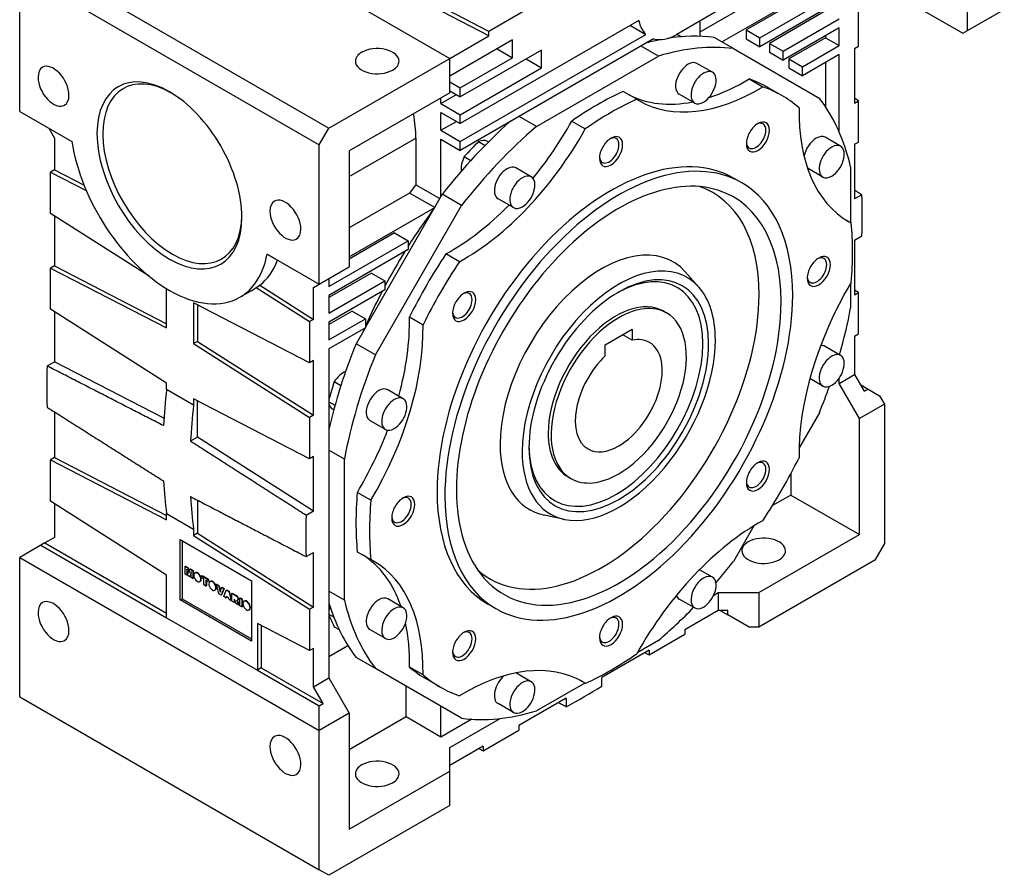
# Model space of a CAD drawing. Extents: x -2260 to 769, y -686 to 1498.
# Drawn here: x -167 to 193, y 78 to 391 of the extents above; entities that cross this region are included whole.
import ezdxf

# ---------------------------------------------------------------- set-up
doc = ezdxf.new("R2010")
doc.units = 0
doc.header["$MEASUREMENT"] = 0
doc.layers.add('View', color=7, linetype='Continuous')

msp = doc.modelspace()

# ---------------------------------------------------------------- linework, layer by layer
at = {"layer": 'View'}
for p, q in [((-119.64, 440.21), (-10.04, 376.93)), ((-163.84, 414.7), (-54.24, 351.42)), ((179.46, 387.12), (179.46, 414.49)), ((4.28, 386.83), (-42.6, 411.2)), ((-167.37, 408.57), (-57.77, 345.29)), ((-167.37, 357.54), (-167.37, 408.57)), ((4.28, 385.2), (-42.6, 409.57)), ((120.42, 408.98), (81.53, 386.53)), ((89.49, 382.96), (127.49, 404.9)), ((127.49, 404.08), (98.5, 387.34)), ((103.45, 384.48), (132.44, 401.22)), ((132.44, 397.96), (103.45, 381.22)), ((139.51, 381.42), (139.51, 396.53)), ((154.01, 399.79), (177.71, 386.11)), ((17.36, 394.38), (4.28, 386.83)), ((88.6, 394.69), (73.04, 385.71)), ((127.49, 394.28), (106.99, 382.44)), ((179.46, 387.12), (192.9, 394.87)), ((59.19, 390.77), (-6.15, 353.05)), ((81.53, 390.61), (81.53, 384.99)), ((111.93, 379.59), (132.44, 391.42)), ((-6.15, 346.52), (61.73, 385.71)), ((4.28, 385.2), (4.28, 386.83)), ((56.07, 388.97), (61.73, 385.71)), ((73.15, 385.77), (74.79, 384.83)), ((98.5, 387.34), (98.5, 384.08)), ((98.5, 387.34), (103.45, 384.48)), ((132.44, 388.16), (111.93, 376.32)), ((132.44, 381.63), (132.44, 388.16)), ((177.71, 386.11), (179.46, 387.12)), ((-10.04, 376.93), (4.28, 385.2)), ((12.94, 383.67), (-10.04, 370.4)), ((64.56, 384.08), (-6.15, 343.25)), ((12.94, 377.14), (12.94, 383.67)), ((69.71, 384.24), (69.72, 384.24)), ((93.77, 380.49), (86.7, 384.57)), ((98.5, 384.08), (103.45, 381.22)), ((103.45, 381.22), (103.45, 384.48)), ((106.99, 382.44), (106.99, 379.18)), ((106.99, 382.44), (111.93, 379.59)), ((127.49, 384.48), (114.06, 376.73)), ((127.49, 385.3), (127.49, 384.48)), ((127.49, 384.48), (132.44, 381.63)), ((23.55, 379.99), (-6.15, 362.85)), ((7.28, 380.4), (12.94, 377.14)), ((23.55, 373.46), (23.55, 379.99)), ((66.37, 377.78), (60.01, 381.45)), ((93.77, 380.49), (125.34, 362.26)), ((106.99, 379.18), (111.93, 376.32)), ((111.93, 376.32), (111.93, 379.59)), ((119.01, 373.87), (132.44, 381.63)), ((132.44, 378.36), (119.01, 370.6)), ((132.44, 350.05), (132.44, 378.36)), ((138.1, 380.61), (139.51, 381.42)), ((138.1, 380.61), (138.1, 360.6)), ((-54.24, 351.42), (-10.04, 376.93)), ((-10.04, 364.28), (-10.04, 376.93)), ((-6.15, 366.11), (12.94, 377.14)), ((17.89, 376.73), (23.55, 373.46)), ((21.73, 352), (66.37, 377.78)), ((86.11, 371.84), (80.45, 375.1)), ((114.06, 376.73), (114.06, 373.46)), ((114.06, 376.73), (119.01, 373.87)), ((127.49, 375.5), (127.49, 359.23)), ((-6.15, 356.31), (23.55, 373.46)), ((114.06, 373.46), (119.01, 370.6)), ((119.01, 370.6), (119.01, 373.87)), ((-10.04, 368.36), (-6.15, 366.11)), ((99.54, 369.41), (104.49, 366.55)), ((-112.57, 364.68), (-112.57, 364.68)), ((-10.04, 364.28), (-46.81, 343.05)), ((-10.04, 365.09), (-6.15, 362.85)), ((-6.15, 362.85), (-6.15, 366.11)), ((58.41, 361.99), (53.46, 364.84)), ((111.5, 363.32), (106.55, 366.18)), ((-13.22, 360.4), (-7.57, 363.66)), ((-13.22, 360.4), (-13.22, 362.44)), ((-13.22, 360.4), (-6.15, 356.31)), ((79.61, 360.58), (73.95, 363.84)), ((139.51, 361.42), (138.1, 362.32)), ((138.1, 360.6), (139.51, 361.42)), ((139.51, 346.31), (139.51, 361.42)), ((-167.37, 357.54), (-148.29, 346.53)), ((-13.22, 357.13), (-6.15, 353.05)), ((-13.22, 350.6), (-13.22, 357.13)), ((-13.22, 350.6), (-7.57, 353.87)), ((-6.15, 353.05), (-6.15, 356.31)), ((21.73, 352), (15.37, 355.67)), ((34.64, 353.98), (39.59, 351.12)), ((-156.77, 351.42), (-154.64, 347.74)), ((-57.77, 345.29), (-54.24, 351.42)), ((-13.22, 350.6), (-6.15, 346.52)), ((-154.64, 347.74), (-154.64, 336.11)), ((-46.81, 333.66), (-22.42, 347.74)), ((-22.42, 347.74), (-22.42, 330.65)), ((-13.22, 347.33), (-6.15, 343.25)), ((-13.22, 326.32), (-13.22, 347.33)), ((-6.15, 343.25), (-6.15, 346.52)), ((0.51, 346.5), (2.93, 345.1)), ((4.14, 346.33), (3.79, 346.53)), ((132.99, 344.77), (127.33, 348.04)), ((138.1, 345.5), (139.51, 346.31)), ((-57.77, 294.26), (-57.77, 345.29)), ((-46.81, 343.05), (-46.81, 300.59)), ((138.1, 345.5), (138.1, 325.49)), ((-4.69, 341.01), (-2.26, 339.61)), ((-154.64, 336.11), (-156.06, 335.29)), ((-156.06, 335.29), (-143, 328.54)), ((-156.06, 320.18), (-156.06, 335.29)), ((-154.64, 336.11), (-143.82, 330.51)), ((19.81, 333.56), (14.15, 336.83)), ((126.49, 333.51), (120.88, 336.75)), ((136.68, 337.18), (136.68, 316.8)), ((96.83, 331.38), (94, 333.01)), ((-22.42, 330.65), (-13.65, 325.59)), ((-24.71, 327.64), (-46.81, 314.88)), ((-12.73, 327.17), (-40.8, 278.55)), ((-15.53, 322.33), (-24.71, 327.64)), ((-5.66, 323.08), (-12.73, 327.17)), ((13.31, 322.3), (7.65, 325.57)), ((140.77, 327.04), (138.1, 325.49)), ((-46.81, 304.26), (-15.53, 322.32)), ((-37.23, 268.4), (-5.66, 323.08)), ((-119.98, 297.17), (-156.06, 320.18)), ((-154.64, 319.28), (-154.64, 301)), ((134.95, 317.8), (136.89, 316.68)), ((-54.24, 293.44), (-25.24, 310.18)), ((-30.19, 313.04), (-46.81, 303.45)), ((-30.19, 313.04), (-25.24, 310.18)), ((-25.24, 310.18), (-25.24, 306.92)), ((138.1, 310.39), (140.77, 311.93)), ((138.1, 310.39), (138.1, 290.38)), ((-25.24, 306.92), (-54.24, 290.18)), ((-76.85, 305.28), (-57.77, 294.26)), ((-73.95, 303.61), (-73.95, 303.61)), ((-6.49, 302.48), (-11.44, 305.33)), ((-154.64, 301), (-156.06, 300.18)), ((-156.06, 300.18), (-113.63, 278.25)), ((-156.06, 285.08), (-156.06, 300.18)), ((-154.64, 301), (-113.63, 279.8)), ((-57.77, 294.26), (-46.81, 300.59)), ((-38.68, 298.34), (-54.24, 289.36)), ((-54.24, 296.3), (-54.24, 293.44)), ((-54.24, 283.65), (-33.73, 295.49)), ((-38.68, 298.34), (-33.73, 295.49)), ((-33.73, 295.49), (-33.73, 292.22)), ((81.11, 293.22), (76.16, 298.81)), ((-113.63, 278.25), (-113.63, 292.65)), ((-80.9, 293.08), (-79.49, 293.9)), ((-80.9, 293.08), (-61.31, 280.58)), ((-79.49, 293.9), (-59.89, 281.4)), ((-59.89, 293.04), (-57.77, 294.26)), ((-59.89, 281.4), (-59.89, 293.04)), ((-33.73, 292.22), (-54.24, 280.38)), ((136.68, 294.6), (136.68, 285.63)), ((139.51, 291.2), (138.1, 292.1)), ((-86.82, 289.47), (-82.93, 291.71)), ((-54.24, 290.18), (-54.24, 283.65)), ((138.1, 290.38), (139.51, 291.2)), ((139.51, 276.09), (139.51, 291.2)), ((-113.63, 258.01), (-156.06, 285.08)), ((-61.31, 265.48), (-103.73, 287.41)), ((-103.73, 287.41), (-103.73, 272.54)), ((-102.32, 286.68), (-102.32, 273.35)), ((-154.64, 284.17), (-154.64, 265.89)), ((-59.89, 281.4), (-61.31, 280.58)), ((-45.75, 284.46), (-54.24, 279.56)), ((-54.24, 273.85), (-40.8, 281.61)), ((-45.75, 284.46), (-40.8, 281.61)), ((-40.8, 281.61), (-40.8, 278.34)), ((-24.75, 282.28), (-19.8, 279.42)), ((68.27, 284.36), (69.33, 283.75)), ((-61.31, 280.58), (-61.31, 265.48)), ((-54.24, 280.38), (-54.24, 273.85)), ((-40.8, 278.34), (-54.24, 270.58)), ((-40.99, 278.23), (-44.3, 272.49)), ((46.88, 272.05), (56.78, 277.77)), ((56.78, 277.77), (56.78, 273.75)), ((56.78, 273.75), (53.3, 275.76)), ((138.1, 275.28), (139.51, 276.09)), ((138.1, 275.28), (138.1, 261.19)), ((-102.32, 273.35), (-103.73, 272.54)), ((-103.73, 272.54), (-61.31, 245.48)), ((-102.32, 273.35), (-59.89, 246.29)), ((-54.24, 270.58), (-54.24, 150.15)), ((-37.23, 268.4), (-44.3, 272.49)), ((46.88, 268.04), (46.88, 272.05)), ((132.99, 268.22), (127.33, 271.48)), ((-157.32, 264.35), (-154.64, 265.89)), ((-114.6, 245.19), (-154.64, 265.89)), ((-59.89, 266.3), (-61.31, 265.48)), ((-59.89, 246.29), (-59.89, 266.3)), ((126.49, 256.96), (121.74, 259.7)), ((132.44, 257.93), (138.1, 261.19)), ((132.44, 257.93), (132.44, 259.86)), ((138.1, 261.19), (141.63, 255.07)), ((-113.63, 255.71), (-113.63, 258.01)), ((-52.27, 258.6), (-49.84, 257.2)), ((139.87, 245.07), (132.44, 257.93)), ((140.22, 257.52), (143.05, 255.89)), ((141.63, 255.07), (143.05, 255.89)), ((143.05, 255.89), (147.29, 253.44)), ((-103.73, 249.99), (-113.63, 255.71)), ((-61.31, 230.37), (-103.73, 252.3)), ((-103.73, 252.3), (-103.73, 249.99)), ((-27.07, 252.36), (-32.72, 255.63)), ((147.29, 253.44), (149.06, 250.37)), ((-102.32, 238.25), (-102.32, 251.57)), ((-54.24, 251.24), (-52.01, 249.96)), ((149.06, 250.37), (139.87, 245.07)), ((149.06, 250.37), (149.06, 199.34)), ((-154.64, 247.54), (-154.64, 230.78)), ((-59.89, 246.29), (-61.31, 245.48)), ((-61.31, 245.48), (-61.31, 230.37)), ((-52.46, 248.29), (-52.81, 248.5)), ((125.34, 247.45), (117.81, 234.42)), ((139.87, 202.61), (139.87, 245.07)), ((-33.57, 241.1), (-39.22, 244.37)), ((-102.32, 238.25), (-104.87, 236.77)), ((-59.89, 211.18), (-102.32, 238.25)), ((-154.64, 230.78), (-156.06, 229.96)), ((-154.64, 230.78), (-113.63, 209.58)), ((-59.89, 231.19), (-61.31, 230.37)), ((-59.89, 211.18), (-59.89, 231.19)), ((-48.58, 230.22), (-54.24, 233.49)), ((-156.06, 229.96), (-113.63, 208.03)), ((-156.06, 214.86), (-156.06, 229.96)), ((-48.58, 178.67), (-48.58, 230.22)), ((33.27, 223.74), (34.33, 223.13)), ((114.76, 224.84), (114.76, 217.1)), ((-38.88, 215.2), (-43.83, 218.05)), ((114.76, 217.1), (108.06, 213.23)), ((114.76, 217.1), (139.87, 202.61)), ((-113.63, 187.79), (-156.06, 214.86)), ((-154.64, 213.95), (-154.64, 201.59)), ((-102.32, 215.21), (-102.32, 203.14)), ((-113.63, 210.34), (-103.73, 204.62)), ((-113.63, 208.03), (-113.63, 210.34)), ((-59.89, 211.18), (-62.56, 209.64)), ((32.02, 208.19), (24.7, 209.68)), ((101.29, 205.8), (93.77, 192.77)), ((-103.73, 204.62), (-103.73, 202.32)), ((-102.32, 203.14), (-103.73, 202.32)), ((-103.73, 202.32), (-61.31, 175.26)), ((-102.32, 203.14), (-59.89, 176.07)), ((103.1, 181.38), (139.87, 202.61)), ((-159.59, 198.73), (-167.37, 194.24)), ((-158.18, 199.55), (-159.59, 198.73)), ((-159.59, 198.73), (-113.63, 172.2)), ((-154.64, 201.59), (-158.18, 199.55)), ((-158.18, 199.55), (-113.63, 173.83)), ((-108.68, 178.73), (-108.68, 200.77)), ((-108.68, 200.77), (-82.52, 185.67)), ((-107.98, 200.36), (-107.98, 179.13)), ((149.06, 199.34), (145.52, 193.22)), ((-62.56, 194.54), (-59.89, 196.08)), ((-59.89, 176.07), (-59.89, 196.08)), ((-43.83, 196.32), (-38.88, 193.46)), ((-167.37, 143.21), (-167.37, 194.24)), ((-167.37, 194.24), (-57.77, 130.96)), ((-106.85, 191.01), (-106.71, 191.09)), ((-106.85, 191.01), (-105.81, 190.41)), ((-106.85, 188.12), (-106.85, 191.01)), ((-106.71, 191.09), (-105.67, 190.49)), ((145.52, 193.22), (103.1, 168.72)), ((-113.63, 172.2), (-113.63, 187.79)), ((-106.2, 187.75), (-106.85, 188.12)), ((-106.2, 189.96), (-106.2, 187.75)), ((-105.73, 187.47), (-106.2, 189.96)), ((-106.2, 187.75), (-106.06, 187.83)), ((-106.06, 189.21), (-106.06, 187.83)), ((-105.81, 190.41), (-105.67, 190.49)), ((-105.81, 190.41), (-105.44, 188.44)), ((-105.15, 187.14), (-105.73, 187.47)), ((-105.67, 190.49), (-105.35, 188.8)), ((-105.44, 188.44), (-105.06, 189.98)), ((-104.68, 189.08), (-105.15, 187.14)), ((-105.06, 189.98), (-104.92, 190.06)), ((-105.06, 189.98), (-104.03, 189.38)), ((-104.68, 188.58), (-105.01, 187.22)), ((-104.92, 190.06), (-103.89, 189.46)), ((-104.68, 186.87), (-104.68, 189.08)), ((-104.03, 189.38), (-103.89, 189.46)), ((-104.03, 189.38), (-104.03, 186.49)), ((-103.89, 189.46), (-103.89, 186.57)), ((-103.15, 188.67), (-103.29, 188.59)), ((-100.78, 187.5), (-100.64, 187.58)), ((-100.78, 187.5), (-98.44, 186.15)), ((-100.78, 186.83), (-100.78, 187.5)), ((-100.64, 187.58), (-98.3, 186.24)), ((86.11, 187.02), (81.36, 189.76)), ((-105.15, 187.14), (-105.01, 187.22)), ((-104.03, 186.49), (-104.68, 186.87)), ((-104.03, 186.49), (-103.89, 186.57)), ((-101.31, 185.49), (-101.45, 185.4)), ((-100, 186.38), (-100.78, 186.83)), ((-100, 184.17), (-100, 186.38)), ((-99.22, 183.72), (-100, 184.17)), ((-99.22, 185.93), (-99.22, 183.72)), ((-98.44, 185.48), (-99.22, 185.93)), ((-99.22, 183.72), (-99.08, 183.8)), ((-99.08, 185.85), (-99.08, 183.8)), ((-98.44, 186.15), (-98.3, 186.24)), ((-98.44, 186.15), (-98.44, 185.48)), ((-98.44, 185.48), (-98.3, 185.56)), ((-98.3, 186.24), (-98.3, 185.56)), ((-97.65, 185.49), (-97.79, 185.41)), ((-95.42, 184.41), (-95.28, 184.49)), ((-95.42, 184.41), (-94.61, 183.94)), ((-94.47, 180.97), (-95.42, 184.41)), ((-95.28, 184.49), (-94.47, 184.02)), ((-94.61, 183.94), (-94.47, 184.02)), ((-94.61, 183.94), (-94.05, 181.54)), ((-94.47, 184.02), (-93.95, 181.83)), ((-82.52, 185.67), (-82.52, 163.62)), ((-95.81, 182.31), (-95.95, 182.23)), ((-93.63, 180.49), (-94.47, 180.97)), ((-94.05, 181.54), (-93.49, 183.29)), ((-92.7, 182.84), (-93.63, 180.49)), ((-93.63, 180.49), (-93.49, 180.57)), ((-93.49, 183.29), (-93.34, 183.37)), ((-93.49, 183.29), (-92.7, 182.84)), ((-92.56, 182.92), (-93.49, 180.57)), ((-93.34, 183.37), (-92.56, 182.92)), ((-92.7, 182.84), (-92.56, 182.92)), ((-92.7, 179.95), (-91.78, 182.31)), ((-91.78, 182.31), (-91.64, 182.39)), ((-91.78, 182.31), (-90.9, 181.8)), ((-91.64, 182.39), (-90.76, 181.88)), ((-90.9, 181.8), (-90.76, 181.88)), ((-90.9, 181.8), (-89.97, 178.38)), ((-90.76, 181.88), (-89.83, 178.46)), ((-89.71, 181.11), (-89.57, 181.19)), ((-89.71, 181.11), (-88.41, 180.36)), ((-89.71, 178.22), (-89.71, 181.11)), ((-89.57, 181.19), (-88.27, 180.44)), ((-88.41, 180.36), (-88.27, 180.44)), ((-88.41, 180.36), (-88.03, 180.11)), ((-88.27, 180.44), (-87.89, 180.19)), ((-88.03, 180.11), (-87.89, 180.19)), ((-48.58, 178.67), (-54.24, 181.94)), ((86.57, 180.42), (88.25, 181.38)), ((88.25, 181.38), (88.25, 174.85)), ((88.25, 181.38), (103.1, 181.38)), ((103.1, 181.38), (103.1, 168.72)), ((-108.68, 178.73), (-107.98, 179.13)), ((-82.52, 163.62), (-108.68, 178.73)), ((-107.98, 179.13), (-82.52, 164.44)), ((-91.91, 179.49), (-92.7, 179.95)), ((-91.78, 179.91), (-91.91, 179.49)), ((-91.91, 179.49), (-91.76, 179.57)), ((-90.91, 179.4), (-91.78, 179.91)), ((-91.68, 179.85), (-91.76, 179.57)), ((-90.78, 178.84), (-90.91, 179.4)), ((-89.97, 178.38), (-90.78, 178.84)), ((-89.97, 178.38), (-89.83, 178.46)), ((-88.93, 177.77), (-89.71, 178.22)), ((-88.93, 178.94), (-88.93, 177.77)), ((-88.93, 177.77), (-88.79, 177.86)), ((-88.79, 178.84), (-88.79, 177.86)), ((-88.12, 177.31), (-88.53, 178.42)), ((-87.24, 176.8), (-88.12, 177.31)), ((-88.06, 178.54), (-87.94, 178.42)), ((-87.94, 178.42), (-87.84, 178.48)), ((-87.94, 178.42), (-87.86, 178.31)), ((-87.86, 178.31), (-87.72, 178.4)), ((-87.86, 178.31), (-87.72, 178.06)), ((-87.79, 178.48), (-87.72, 178.4)), ((-87.72, 178.4), (-87.58, 178.14)), ((-87.72, 178.06), (-87.58, 178.14)), ((-87.72, 178.06), (-87.63, 177.85)), ((-87.5, 178.61), (-87.64, 178.53)), ((-87.63, 177.85), (-87.49, 177.93)), ((-87.63, 177.85), (-87.24, 176.8)), ((-87.58, 178.14), (-87.49, 177.93)), ((-87.49, 177.93), (-87.1, 176.88)), ((-87.24, 176.8), (-87.1, 176.88)), ((-86.83, 179.42), (-86.69, 179.5)), ((-86.83, 176.56), (-86.83, 179.42)), ((-86.83, 179.42), (-86.12, 179.01)), ((-86.12, 176.15), (-86.83, 176.56)), ((-86.69, 179.5), (-85.98, 179.09)), ((-86.12, 179.01), (-85.98, 179.09)), ((-86.12, 179.01), (-86.12, 176.15)), ((-85.98, 179.09), (-85.98, 176.23)), ((-85.18, 178.29), (-85.32, 178.21)), ((-27.07, 175.81), (-32.72, 179.08)), ((6.83, 175.49), (4, 177.13)), ((79.61, 175.76), (73.95, 179.03)), ((-86.12, 176.15), (-85.98, 176.23)), ((-83.34, 175.11), (-83.48, 175.03)), ((-59.89, 176.07), (-61.31, 175.26)), ((-61.31, 175.26), (-61.31, 160.15)), ((-54.24, 173.54), (-52.5, 172.54)), ((88.25, 174.85), (76.05, 167.81)), ((91.78, 174.85), (88.25, 174.85)), ((88.95, 174.85), (91.78, 173.22)), ((91.78, 173.22), (91.78, 174.85)), ((99.56, 168.72), (91.78, 173.22)), ((-113.63, 172.2), (-80.4, 153.01)), ((-80.4, 170.02), (-80.4, 153.01)), ((-61.31, 160.15), (-80.4, 170.02)), ((-78.98, 169.29), (-78.98, 153.82)), ((-52.27, 168.89), (-50.48, 167.86)), ((-33.57, 164.55), (-39.22, 167.82)), ((62.97, 158.62), (76.05, 166.17)), ((76.05, 167.81), (76.05, 166.17)), ((103.1, 168.72), (99.56, 168.72)), ((66.37, 163.85), (58.61, 159.37)), ((-59.89, 160.97), (-61.31, 160.15)), ((-59.89, 146.88), (-59.89, 160.97)), ((-47.25, 161.94), (-54.24, 157.91)), ((62.97, 160.25), (45.64, 150.25)), ((61.48, 159.39), (62.97, 158.62)), ((62.97, 160.25), (62.97, 158.62)), ((-37.23, 153.59), (-44.3, 157.67)), ((-78.98, 153.82), (-80.4, 153.01)), ((-80.4, 153.01), (-57.77, 139.94)), ((-78.98, 153.82), (-56.36, 140.76)), ((-5.66, 135.36), (-37.23, 153.59)), ((-19.8, 151.27), (-24.75, 154.13)), ((19.81, 148.74), (14.21, 151.98)), ((-59.89, 146.88), (-54.24, 150.15)), ((-54.24, 150.15), (-46.81, 137.29)), ((-13.5, 146.82), (-18.45, 149.67)), ((39.39, 148.27), (21.73, 138.08)), ((39.59, 148.15), (37.65, 149.27)), ((45.64, 147.17), (45.64, 150.25)), ((-56.36, 140.76), (-59.89, 146.88)), ((-25.95, 135.86), (-25.95, 147.08)), ((-167.37, 143.21), (-57.77, 79.93)), ((-57.77, 139.94), (-56.36, 140.76)), ((13.31, 137.49), (7.65, 140.75)), ((32.56, 142.7), (15.24, 132.7)), ((32.56, 142.7), (32.56, 139.61)), ((-57.77, 130.96), (-57.77, 139.94)), ((-46.81, 137.29), (-57.77, 130.96)), ((-46.81, 137.29), (-46.81, 94.83)), ((-13.22, 128.51), (-13.22, 139.73)), ((-25.95, 135.86), (-46.81, 123.82)), ((-13.22, 128.51), (-25.95, 135.86)), ((-1.96, 135.02), (-13.22, 128.51)), ((-10.04, 124.63), (8.47, 135.32)), ((-57.77, 79.93), (-57.77, 130.96)), ((2.16, 123.51), (15.24, 131.06)), ((15.24, 132.7), (15.24, 131.06)), ((2.16, 125.14), (-10.04, 118.1)), ((-10.04, 116.06), (-10.04, 124.63)), ((0.67, 124.29), (2.16, 123.51)), ((2.16, 125.14), (2.16, 123.51)), ((-46.81, 94.83), (-10.04, 116.06)), ((-10.04, 103.4), (-10.04, 116.06)), ((-10.04, 103.4), (-54.24, 77.89)), ((-54.24, 77.89), (-57.77, 79.93))]:
    msp.add_line(p, q, dxfattribs=at)
for centre, major_axis, ratio, start_param, end_param in [((73.04, 402.04), (10, 17.32), 0.57735, -3.72563, -3.28349), ((73.04, 402.04), (10, 17.32), 0.57735, -2.9997, -2.3562), ((36.98, 262.01), (-67.37, -116.7), 0.57735, 3.60468, 3.66068), ((68.52, 379.29), (4, 6.93), 0.57735, -5.0576, -5.01146), ((36.98, 262.01), (-67.37, -116.7), 0.57735, 3.37806, 3.57717), ((-36.56, 375.91), (-8, 0), 0.57735, -0.785397, 0), ((-36.56, 375.91), (-8, 0), 0.57735, -3.14159, -0.785397), ((44.05, 257.93), (67.37, 116.7), 0.57735, -6.04671, -5.73426), ((-36.56, 375.91), (-8, 0), 0.57735, 0, 2.356195), ((-36.56, 375.91), (-8, 0), 0.57735, -3.92699, -3.14159), ((77.2, 369.47), (3.25, 5.63), 0.57735, -5.49779, -3.14159), ((77.2, 369.47), (3.25, 5.63), 0.57735, 0, 0.785395), ((-155, 366.73), (4, -6.93), 0.577351, -3.14159, -2.35619), ((-155, 366.73), (4, -6.93), 0.577351, -5.49779, -3.14159), ((-112.57, 334.07), (18.75, -32.48), 0.577351, -3.92699, -0.785398), ((-111.51, 334.68), (-18, 31.18), 0.577351, 5.51841, 8.639375), ((82.86, 366.21), (3.25, 5.63), 0.57735, -5.49779, -3.14159), ((82.86, 366.21), (3.25, 5.63), 0.57735, 0, 0.785395), ((82.86, 366.21), (3.25, 5.63), 0.57735, -2.3562, 0), ((-155, 366.73), (4, -6.93), 0.577351, -2.35619, 0), ((98.17, 440.04), (43.75, 75.78), 0.57735, -2.57304, -2.33405), ((44.05, 257.93), (-62.5, -108.25), 0.57735, 3.14159, 3.24827), ((-112.57, 334.07), (18.75, -32.48), 0.577351, -3.92699, -3.92699), ((-112.57, 334.07), (18.75, -32.48), 0.577351, -5.49779, -3.92699), ((44.05, 257.93), (-62.5, -108.25), 0.57735, 3.82031, 4.03367), ((103.12, 437.18), (43.75, 75.78), 0.57735, -3.14159, -2.33405), ((49, 255.07), (-62.5, -108.25), 0.57735, 3.14159, 3.24827), ((-155, 366.73), (4, -6.93), 0.577351, 0, 0.785395), ((49, 255.07), (-62.5, -108.25), 0.57735, 3.82031, 4.03367), ((98.17, 440.04), (43.75, 75.78), 0.57735, -3.11945, -2.67383), ((103.12, 437.18), (43.75, 75.78), 0.57735, -3.16374, -3.14159), ((82.86, 366.21), (3.25, 5.63), 0.57735, -3.14159, -2.3562), ((49, 255.07), (-62.5, -108.25), 0.57735, 3.03491, 3.14159), ((44.05, 257.93), (67.37, 116.7), 0.57735, -0.548928, -0.236472), ((179.66, 393), (43.75, 75.78), 0.57735, -3.94914, -3.14159), ((-55.65, 366.93), (23.5, -40.7), 0.577351, -5.49779, -5.27582), ((36.98, 262.01), (-67.37, -116.7), 0.57735, 4.1933, 4.47592), ((-10.07, 377.55), (43.75, 75.78), 0.57735, -1.84052, -1.54865), ((102.75, 348.17), (3, 5.2), 0.57735, -5.49779, -3.92699), ((102.08, 348.55), (-2.53, -4.38), 0.57735, 3.14159, 3.83719), ((102.75, 348.17), (3, 5.2), 0.57735, -0.785399, 0.785395), ((-5.12, 374.69), (43.75, 75.78), 0.57735, -2.37834, -1.54865), ((44.05, 257.93), (67.37, 116.7), 0.57735, -5.26132, -4.94886), ((102.75, 348.17), (3, 5.2), 0.57735, -3.92699, -0.785399), ((102.08, 348.55), (-2.53, -4.38), 0.57735, 0, 2.35619), ((102.08, 348.55), (-2.53, -4.38), 0.57735, 2.35619, 3.14159), ((-112.57, 334.07), (-25.75, 44.6), 0.577351, 0.980814, 2.35619), ((34.15, 263.64), (67, 116.05), 0.57735, -5.13478, -5.0754), ((-0.21, 339.6), (4, 6.93), 0.57735, 0, 0.657695), ((49, 342.84), (3, 5.2), 0.57735, -5.49779, -3.92699), ((48.33, 343.23), (-2.53, -4.38), 0.57735, 3.14159, 3.83719), ((49, 342.84), (3, 5.2), 0.57735, -0.785399, 0.785395), ((48.33, 343.23), (-2.53, -4.38), 0.57735, 2.35619, 3.14159), ((102.08, 348.55), (-2.53, -4.38), 0.57735, 5.58759, 6.283185), ((124.08, 342.41), (3.25, 5.63), 0.57735, -5.49779, -4.16691), ((124.08, 342.41), (3.25, 5.63), 0.57735, 0, 0.785395), ((49, 255.07), (-45, -77.94), 0.57735, 3.14159, 5.49779), ((49, 342.84), (3, 5.2), 0.57735, -3.92699, -0.785399), ((48.33, 343.23), (-2.53, -4.38), 0.57735, 0, 2.35619), ((102.75, 348.17), (3, 5.2), 0.57735, -3.92699, -3.92699), ((129.74, 339.14), (3.25, 5.63), 0.57735, -5.49779, -3.14159), ((129.74, 339.14), (3.25, 5.63), 0.57735, 0, 0.785395), ((129.74, 339.14), (3.25, 5.63), 0.57735, -2.3562, 0), ((51.83, 253.44), (-45, -77.94), 0.57735, 3.14159, 5.49779), ((-0.21, 339.6), (4, 6.93), 0.57735, -4.58468, -3.80795), ((49, 342.84), (3, 5.2), 0.57735, -3.92699, -3.92699), ((48.33, 343.23), (-2.53, -4.38), 0.57735, 5.58759, 6.283185), ((10.9, 331.2), (3.25, 5.63), 0.57735, -5.49779, -3.14159), ((10.9, 331.2), (3.25, 5.63), 0.57735, 0, 0.785395), ((51.83, 253.44), (42, 72.75), 0.57735, -6.09269, -3.92699), ((16.56, 327.93), (3.25, 5.63), 0.57735, -5.49779, -3.14159), ((16.56, 327.93), (3.25, 5.63), 0.57735, 0, 0.785395), ((16.56, 327.93), (3.25, 5.63), 0.57735, -2.3562, 0), ((129.74, 339.14), (3.25, 5.63), 0.57735, -3.14159, -2.3562), ((24.96, 268.95), (-64, -110.85), 0.57735, 4.47787, 4.50795), ((45.47, 257.11), (-40.8, -70.66), 0.57735, 2.35619, 3.25599), ((51.83, 253.44), (42, 72.75), 0.57735, -0.785399, 0.190495), ((51.83, 253.44), (-45, -77.94), 0.57735, 2.35619, 3.14159), ((-70.15, 317.74), (4, -6.93), 0.577351, -3.14159, -2.35619), ((-70.15, 317.74), (4, -6.93), 0.577351, -5.49779, -3.14159), ((3.75, 240.37), (97, 168.01), 0.57735, -0.833098, -0.737701), ((-70.15, 317.74), (4, -6.93), 0.577351, -2.35619, 0), ((34.15, 263.64), (64, 110.85), 0.57735, -4.91649, -4.78195), ((-10.07, 377.55), (43.75, 75.78), 0.57735, -2.37834, -1.9968), ((16.56, 327.93), (3.25, 5.63), 0.57735, -3.14159, -2.3562), ((-112.57, 334.07), (18.75, -32.48), 0.577351, -0.785398, 0.785395), ((-111.51, 334.68), (-18, 31.18), 0.577351, 2.35619, 3.90637), ((179.66, 393), (43.75, 75.78), 0.57735, -3.14159, -3.11945), ((-70.15, 317.74), (4, -6.93), 0.577351, 0, 0.785395), ((49, 255.07), (-62.5, -108.25), 0.57735, 2.35619, 2.46287), ((45.47, 257.11), (-26.2, -45.39), 0.57735, 2.9511, 5.49779), ((-112.57, 334.07), (-25.75, 44.6), 0.577351, 3.14159, 3.73157), ((-107.27, 337.13), (25.75, -44.6), 0.577351, -6.20085, -5.8445), ((34.15, 263.64), (64, 110.85), 0.57735, -4.76332, -4.64973), ((44.05, 257.93), (-62.5, -108.25), 0.57735, 4.60571, 4.81907), ((51.83, 253.44), (-25, -43.3), 0.57735, 2.9511, 5.49779), ((125.02, 298.96), (3, 5.2), 0.57735, -5.49779, -3.92699), ((124.35, 299.34), (-2.53, -4.38), 0.57735, 3.14159, 3.83719), ((125.02, 298.96), (3, 5.2), 0.57735, -0.785399, 0.785395), ((124.35, 299.34), (-2.53, -4.38), 0.57735, 2.35619, 3.14159), ((49, 255.07), (-62.5, -108.25), 0.57735, 2.24951, 2.35619), ((49, 255.07), (-62.5, -108.25), 0.57735, 4.60571, 4.81907), ((50.77, 254.05), (-22.5, -38.97), 0.57735, 2.35619, 3.91046), ((51.83, 253.44), (23.25, 40.27), 0.57735, -0.785399, 0.785395), ((125.02, 298.96), (3, 5.2), 0.57735, -3.92699, -0.785399), ((124.35, 299.34), (-2.53, -4.38), 0.57735, 0, 2.35619), ((125.02, 298.96), (3, 5.2), 0.57735, -3.92699, -3.92699), ((124.35, 299.34), (-2.53, -4.38), 0.57735, 5.58759, 6.283185), ((-112.57, 334.07), (-25.75, 44.6), 0.577351, 2.35619, 3.14159), ((-108.68, 336.31), (-25.75, 44.6), 0.577351, 3.14159, 3.22393), ((-4.75, 286.1), (3, 5.2), 0.57735, -0.785399, 0.785395), ((51.83, 253.44), (-25, -43.3), 0.57735, 2.35619, 2.9511), ((179.66, 268.01), (43.75, 75.78), 0.57735, -4.73454, -3.90485), ((34.15, 263.64), (64, 110.85), 0.57735, -4.63252, -4.52203), ((-4.75, 286.1), (3, 5.2), 0.57735, -5.49779, -3.92699), ((-4.75, 286.1), (3, 5.2), 0.57735, -3.92699, -0.785399), ((-5.42, 286.49), (-2.53, -4.38), 0.57735, 0, 2.35619), ((-5.42, 286.49), (-2.53, -4.38), 0.57735, 3.14159, 3.83719), ((-5.42, 286.49), (-2.53, -4.38), 0.57735, 2.35619, 3.14159), ((45.47, 257.11), (-40.8, -70.66), 0.57735, 6.16879, 8.639375), ((51.83, 253.44), (-45, -77.94), 0.57735, 0, 2.35619), ((51.83, 253.44), (23.25, 40.27), 0.57735, -5.49779, -3.92699), ((50.77, 254.05), (-17.5, -30.31), 0.57735, 3.14159, 5.49779), ((51.83, 253.44), (42, 72.75), 0.57735, -3.33209, -0.785399), ((51.83, 253.44), (17.5, 30.31), 0.57735, 0, 0.785395), ((44.05, 257.93), (67.37, 116.7), 0.57735, -1.1635, -1.02187), ((-86.6, 244.98), (43.75, 75.78), 0.57735, -1.14479, -0.763253), ((-4.75, 286.1), (3, 5.2), 0.57735, -3.92699, -3.92699), ((-5.42, 286.49), (-2.53, -4.38), 0.57735, 5.58759, 6.283185), ((51.83, 253.44), (17.5, 30.31), 0.57735, -5.49779, -3.14159), ((51.83, 253.44), (17.5, 30.31), 0.57735, -2.3562, 0), ((34.15, 263.64), (64, 110.85), 0.57735, -4.51498, -4.50829), ((-81.65, 242.13), (43.75, 75.78), 0.57735, -1.59294, -0.763253), ((51.83, 253.44), (-25, -43.3), 0.57735, 0.190497, 2.35619), ((51.83, 253.44), (11.25, 19.49), 0.57735, 0, 0.469035), ((36.98, 262.01), (-67.37, -116.7), 0.57735, 4.94886, 5.2046), ((51.83, 253.44), (23.25, 40.27), 0.57735, -3.92699, -0.785399), ((50.77, 254.05), (-22.5, -38.97), 0.57735, 5.51432, 8.639375), ((51.83, 253.44), (11.25, 19.49), 0.57735, -2.3562, 0), ((124.08, 265.85), (3.25, 5.63), 0.57735, 0, 0.430805), ((44.05, 257.93), (67.37, 116.7), 0.57735, -4.47592, -4.16346), ((51.83, 253.44), (11.25, 19.49), 0.57735, -5.18143, -3.14159), ((129.74, 262.59), (3.25, 5.63), 0.57735, -5.49779, -3.14159), ((129.74, 262.59), (3.25, 5.63), 0.57735, 0, 0.785395), ((129.74, 262.59), (3.25, 5.63), 0.57735, -2.3562, 0), ((-20.29, 335.9), (97, 168.01), 0.57735, -3.97469, -3.87929), ((-48.81, 255.42), (4, 6.93), 0.57735, -5.61683, -4.8401), ((34.15, 263.64), (67, 116.05), 0.57735, -4.34938, -4.29558), ((-35.97, 250), (3.25, 5.63), 0.57735, 0, 0.785395), ((44.05, 257.93), (67.37, 116.7), 0.57735, -1.33433, -1.25746), ((129.74, 262.59), (3.25, 5.63), 0.57735, -3.14159, -2.3562), ((22.13, 311.41), (-97, -168.01), 0.57735, 5.35407, 5.43385), ((-35.97, 250), (3.25, 5.63), 0.57735, -5.49779, -3.14159), ((-30.32, 246.73), (3.25, 5.63), 0.57735, 0, 0.785395), ((-30.32, 246.73), (3.25, 5.63), 0.57735, -2.3562, 0), ((32.03, 305.69), (97, 168.01), 0.57735, -4.07071, -3.99092), ((-48.81, 255.42), (4, 6.93), 0.57735, -3.63758, -3.14159), ((-30.32, 246.73), (3.25, 5.63), 0.57735, -5.49779, -3.14159), ((-30.32, 246.73), (3.25, 5.63), 0.57735, -3.14159, -2.3562), ((-86.6, 244.98), (43.75, 75.78), 0.57735, -1.59294, -1.30108), ((50.77, 254.05), (-17.5, -30.31), 0.57735, 5.49779, 6.283185), ((45.47, 257.11), (-26.2, -45.39), 0.57735, 5.49779, 6.473682), ((51.83, 253.44), (23.25, 40.27), 0.57735, -3.92699, -3.92699), ((51.83, 253.44), (11.25, 19.49), 0.57735, -3.14159, -2.3562), ((51.83, 253.44), (-25, -43.3), 0.57735, 5.49779, 6.473682), ((49, 255.07), (-62.5, -108.25), 0.57735, 1.46411, 1.67748), ((102.75, 224.04), (3, 5.2), 0.57735, -5.49779, -3.92699), ((102.08, 224.42), (-2.53, -4.38), 0.57735, 3.14159, 3.83719), ((102.75, 224.04), (3, 5.2), 0.57735, -0.785399, 0.785395), ((102.08, 224.42), (-2.53, -4.38), 0.57735, 2.35619, 3.14159), ((51.83, 253.44), (17.5, 30.31), 0.57735, -3.14159, -2.3562), ((102.75, 224.04), (3, 5.2), 0.57735, -3.92699, -0.785399), ((102.08, 224.42), (-2.53, -4.38), 0.57735, 0, 2.35619), ((22.13, 311.41), (-97, -168.01), 0.57735, 5.56172, 5.6415), ((102.75, 224.04), (3, 5.2), 0.57735, -3.92699, -3.92699), ((102.08, 224.42), (-2.53, -4.38), 0.57735, 5.58759, 6.283185), ((32.03, 305.69), (97, 168.01), 0.57735, -3.86306, -3.78328), ((44.05, 257.93), (-62.5, -108.25), 0.57735, 5.3911, 5.49779), ((-27.68, 211.57), (-2.53, -4.38), 0.57735, 3.14159, 3.83719), ((-27.01, 211.18), (3, 5.2), 0.57735, -0.785399, 0.785395), ((49, 255.07), (-45, -77.94), 0.57735, 5.49779, 6.283185), ((51.83, 253.44), (-45, -77.94), 0.57735, 5.49779, 6.283185), ((51.83, 253.44), (42, 72.75), 0.57735, -3.92699, -3.33209), ((49, 255.07), (-62.5, -108.25), 0.57735, 5.3911, 5.49779), ((-27.01, 211.18), (3, 5.2), 0.57735, -5.49779, -3.92699), ((-27.01, 211.18), (3, 5.2), 0.57735, -3.92699, -0.785399), ((-27.68, 211.57), (-2.53, -4.38), 0.57735, 0, 2.35619), ((-27.68, 211.57), (-2.53, -4.38), 0.57735, 2.35619, 3.14159), ((74.46, 281.2), (97, 168.01), 0.57735, -3.97469, -3.87929), ((-27.68, 211.57), (-2.53, -4.38), 0.57735, 5.58759, 6.283185), ((44.05, 257.93), (-62.5, -108.25), 0.57735, 5.49779, 5.60447), ((-27.01, 211.18), (3, 5.2), 0.57735, -3.92699, -3.92699), ((103.12, 135.45), (43.75, 75.78), 0.57735, -5.51993, -4.69024), ((49, 255.07), (-62.5, -108.25), 0.57735, 5.49779, 5.60447), ((104.86, 196.69), (-8, 0), 0.57735, -0.785397, 0), ((104.86, 196.69), (-8, 0), 0.57735, -3.14159, -0.785397), ((-86.6, 120), (43.75, 75.78), 0.57735, -0.467764, -0.022146), ((104.86, 196.69), (-8, 0), 0.57735, 0, 2.356195), ((104.86, 196.69), (-8, 0), 0.57735, -3.92699, -3.14159), ((-81.65, 117.14), (43.75, 75.78), 0.57735, 0, 0.022145), ((-81.65, 117.14), (43.75, 75.78), 0.57735, -0.807546, 0), ((44.05, 257.93), (67.37, 116.7), 0.57735, -1.88413, -1.80727), ((-102.37, 186.99), (0.92, -1.59), 0.577351, -3.14159, -2.35619), ((-102.37, 186.99), (0.92, -1.59), 0.577351, -2.35619, 0), ((-102.37, 186.99), (0.92, -1.59), 0.577351, -5.49779, -3.14159), ((-102.23, 187.08), (0.92, -1.59), 0.577351, -3.14159, -3.06455), ((-102.23, 187.08), (0.92, -1.59), 0.577351, -5.49779, -3.14159), ((82.86, 181.39), (3.25, 5.63), 0.57735, 0, 0.785395), ((-102.37, 186.99), (0.92, -1.59), 0.577351, 0, 0.785395), ((-102.23, 187.08), (0.92, -1.59), 0.577351, -0.077038, 0), ((-102.23, 187.08), (0.92, -1.59), 0.577351, 0, 0.785395), ((-96.87, 183.82), (0.92, -1.59), 0.577351, -3.14159, -2.35619), ((-96.87, 183.82), (0.92, -1.59), 0.577351, -2.35619, 0), ((-96.87, 183.82), (0.92, -1.59), 0.577351, -5.49779, -3.14159), ((-96.73, 183.9), (0.92, -1.59), 0.577351, -3.14159, -3.06455), ((-96.73, 183.9), (0.92, -1.59), 0.577351, -5.49779, -3.14159), ((82.86, 181.39), (3.25, 5.63), 0.57735, -5.49779, -3.14159), ((82.86, 181.39), (3.25, 5.63), 0.57735, -2.3562, 0), ((-96.87, 183.82), (0.92, -1.59), 0.577351, 0, 0.785395), ((-96.73, 183.9), (0.92, -1.59), 0.577351, -0.077038, 0), ((-96.73, 183.9), (0.92, -1.59), 0.577351, 0, 0.785395), ((-87.99, 179.46), (0.491, -0.851), 0.577351, -6.28319, -4.07641), ((77.2, 184.66), (3.25, 5.63), 0.57735, -3.5724, -3.14159), ((-155, 170.77), (4, -6.93), 0.577351, -3.14159, -2.35619), ((-155, 170.77), (4, -6.93), 0.577351, -5.49779, -3.14159), ((-88.89, 178.48), (-0.264, 0.457), 0.577351, 4.25877, 5.62075), ((-88.13, 179.38), (0.491, -0.851), 0.577351, -0.678381, 0), ((-88.13, 179.38), (0.491, -0.851), 0.577351, -6.28319, -4.07641), ((-87.99, 179.46), (0.491, -0.851), 0.577351, -0.144436, 0), ((-84.4, 176.62), (0.92, -1.59), 0.577351, -3.14159, -2.35619), ((-84.4, 176.62), (0.92, -1.59), 0.577351, -2.35619, 0), ((-84.4, 176.62), (0.92, -1.59), 0.577351, -5.49779, -3.14159), ((-84.26, 176.7), (0.92, -1.59), 0.577351, -3.14159, -3.06455), ((-84.26, 176.7), (0.92, -1.59), 0.577351, -5.49779, -3.14159), ((36.98, 262.01), (-67.37, -116.7), 0.57735, 5.79097, 6.04671), ((44.05, 257.93), (67.37, 116.7), 0.57735, -3.69052, -3.37806), ((-35.97, 173.45), (3.25, 5.63), 0.57735, -5.49779, -3.14159), ((-35.97, 173.45), (3.25, 5.63), 0.57735, 0, 0.785395), ((-155, 170.77), (4, -6.93), 0.577351, -2.35619, 0), ((-84.4, 176.62), (0.92, -1.59), 0.577351, 0, 0.785395), ((-84.26, 176.7), (0.92, -1.59), 0.577351, -0.077038, 0), ((-84.26, 176.7), (0.92, -1.59), 0.577351, 0, 0.785395), ((-48.81, 176.06), (4, 6.93), 0.57735, -4.41332, -4.21641), ((34.15, 263.64), (67, 116.05), 0.57735, -3.5584, -3.5046), ((-30.32, 170.18), (3.25, 5.63), 0.57735, -5.49779, -3.14159), ((-30.32, 170.18), (3.25, 5.63), 0.57735, 0, 0.785395), ((-30.32, 170.18), (3.25, 5.63), 0.57735, -2.3562, 0), ((49, 167.3), (3, 5.2), 0.57735, -0.785399, 0.785395), ((44.05, 257.93), (67.37, 116.7), 0.57735, -2.11972, -1.9781), ((82.86, 181.39), (3.25, 5.63), 0.57735, -3.14159, -2.3562), ((-86.6, 120), (43.75, 75.78), 0.57735, -0.807546, -0.568559), ((49, 167.3), (3, 5.2), 0.57735, -5.49779, -3.92699), ((49, 167.3), (3, 5.2), 0.57735, -3.92699, -0.785399), ((48.33, 167.68), (-2.53, -4.38), 0.57735, 0, 2.35619), ((48.33, 167.68), (-2.53, -4.38), 0.57735, 3.14159, 3.83719), ((48.33, 167.68), (-2.53, -4.38), 0.57735, 2.35619, 3.14159), ((-155, 170.77), (4, -6.93), 0.577351, 0, 0.785395), ((-4.75, 161.97), (3, 5.2), 0.57735, -5.49779, -3.92699), ((-5.42, 162.36), (-2.53, -4.38), 0.57735, 3.14159, 3.83719), ((-4.75, 161.97), (3, 5.2), 0.57735, -0.785399, 0.785395), ((-5.42, 162.36), (-2.53, -4.38), 0.57735, 2.35619, 3.14159), ((-30.32, 170.18), (3.25, 5.63), 0.57735, -3.14159, -2.3562), ((-4.75, 161.97), (3, 5.2), 0.57735, -3.92699, -0.785399), ((-5.42, 162.36), (-2.53, -4.38), 0.57735, 0, 2.35619), ((49, 167.3), (3, 5.2), 0.57735, -3.92699, -3.92699), ((48.33, 167.68), (-2.53, -4.38), 0.57735, 5.58759, 6.283185), ((-4.75, 161.97), (3, 5.2), 0.57735, -3.92699, -3.92699), ((-5.42, 162.36), (-2.53, -4.38), 0.57735, 5.58759, 6.283185), ((49, 255.07), (-62.5, -108.25), 0.57735, 0.678716, 0.892079), ((-5.12, 72.95), (43.75, 75.78), 0.57735, 0, 0.807545), ((44.05, 257.93), (-62.5, -108.25), 0.57735, 6.1765, 6.283185), ((49, 255.07), (-62.5, -108.25), 0.57735, 6.1765, 6.283185), ((10.9, 146.38), (3.25, 5.63), 0.57735, -5.25788, -3.14159), ((16.56, 143.12), (3.25, 5.63), 0.57735, -5.49779, -3.14159), ((16.56, 143.12), (3.25, 5.63), 0.57735, 0, 0.785395), ((16.56, 143.12), (3.25, 5.63), 0.57735, -2.3562, 0), ((-5.12, 72.95), (43.75, 75.78), 0.57735, -0.022147, 0), ((49, 255.07), (-62.5, -108.25), 0.57735, 0, 0.10668), ((39.1, 301.61), (97, 168.01), 0.57735, -2.40389, -2.3085), ((44.05, 257.93), (67.37, 116.7), 0.57735, -2.90512, -2.59267), ((16.56, 143.12), (3.25, 5.63), 0.57735, -3.14159, -2.3562), ((-70.15, 121.78), (4, -6.93), 0.577351, -3.14159, -2.35619), ((-70.15, 121.78), (4, -6.93), 0.577351, -5.49779, -3.14159), ((-70.15, 121.78), (4, -6.93), 0.577351, -2.35619, 0), ((-36.56, 115.04), (-8, 0), 0.57735, -3.14159, -0.785397), ((-70.15, 121.78), (4, -6.93), 0.577351, 0, 0.785395), ((-36.56, 115.04), (-8, 0), 0.57735, -0.785397, 0), ((-36.56, 115.04), (-8, 0), 0.57735, 0, 2.356195), ((-36.56, 115.04), (-8, 0), 0.57735, -3.92699, -3.14159)]:
    msp.add_ellipse(centre, major_axis=major_axis, ratio=ratio, start_param=start_param, end_param=end_param, dxfattribs=at)
for points, degree in [([(138.1, 328.73), (140.77, 327.04)], 1), ([(-76.85, 305.28), (-75.27, 304.36), (-73.95, 303.61)], 2), ([(-114.77, 242.49), (-136.04, 253.41), (-157.32, 264.35)], 2), ([(-157.32, 249.24), (-136.04, 235.73), (-114.77, 222.25)], 2), ([(-62.56, 209.64), (-83.73, 223.21), (-104.87, 236.77)], 2), ([(-104.87, 216.53), (-83.73, 205.53), (-62.56, 194.54)], 2), ([(32.56, 139.61), (29.76, 141.08)], 1)]:
    msp.add_open_spline(points, degree=degree, dxfattribs=at)

doc.saveas('drawing.dxf')
